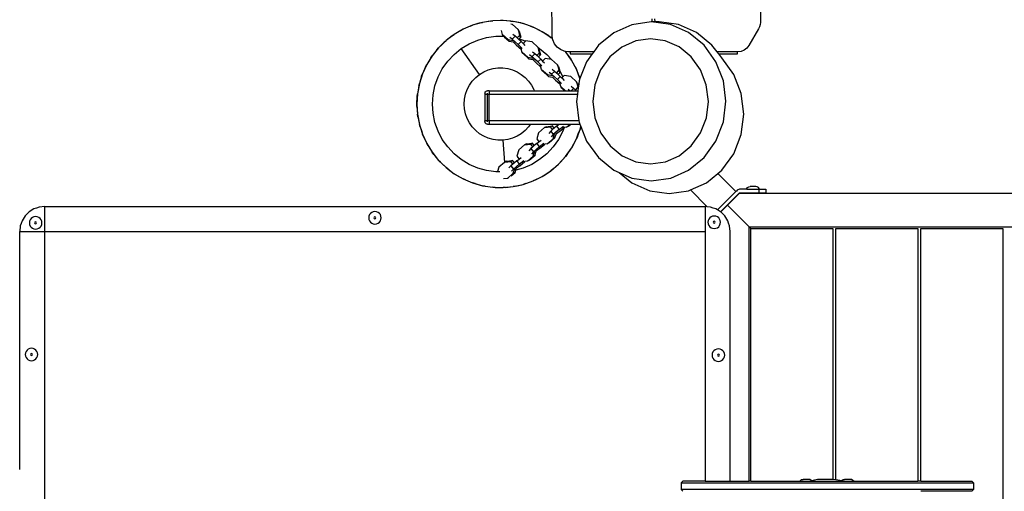
# Model space of a CAD drawing. Units: millimetres. Extents: x -448 to 1183, y -9 to 933.
# Drawn here: x 657 to 774, y 405 to 461 of the extents above; entities that cross this region are included whole.
import ezdxf

# ---------------------------------------------------------------- set-up
doc = ezdxf.new("R2010")
doc.units = ezdxf.units.MM
doc.header["$LTSCALE"] = 45
doc.header["$PDSIZE"] = -1
doc.layers.add('VP-DIM', color=7, linetype='Continuous')
doc.layers.add('VP-EQ', color=7, linetype='Continuous', true_color=0x8a3492)
doc.dimstyles.get("Standard").update_dxf_attribs({"dimtxt": 14, "dimasz": 20, "dimexe": 20, "dimexo": 50, "dimgap": 20, "dimtad": 0, "dimdec": 0, "dimzin": 0, "dimdsep": 46, "dimtxsty": 'Standard', "dimcen": -0.09, "dimadec": 0, "dimazin": 0, "dimtfac": 1, "dimtdec": 4, "dimtofl": 0, "dimtmove": 0, "dimatfit": 3, "dimfxl": 70, "dimfxlon": 1, "dimtolj": 1, "dimtzin": 0, "dimarcsym": 0})

# ---------------------------------------------------------------- blocks, each defined once
blk = doc.blocks.new('*D994')
at = {"layer": 'Defpoints', "color": 0}
for p in [(843.46, 787.82), (843.46, 444.4), (161.09, 402.27)]:
    blk.add_point(p, dxfattribs=at)
at = {"layer": 'VP-DIM', "color": 0, "lineweight": -2}
for p, q in [((161.09, 717.82), (161.09, 807.82)), ((843.46, 717.82), (843.46, 807.82)), ((181.09, 787.82), (464.78, 787.82)), ((823.46, 787.82), (539.78, 787.82))]:
    blk.add_line(p, q, dxfattribs=at)
at = {"layer": 'VP-DIM', "color": 0}
for points in [[(181.09, 791.16), (181.09, 784.49), (161.09, 787.82)], [(823.46, 784.49), (823.46, 791.16), (843.46, 787.82)]]:
    blk.add_solid(points, dxfattribs=at)
at = {"layer": 'VP-DIM', "color": 0, "insert": (502.28, 787.82), "char_height": 14, "attachment_point": 5}
blk.add_mtext('\\A1;690', dxfattribs=at)
blk = doc.blocks.new('*D995')
at = {"layer": 'Defpoints', "color": 0}
for p in [(734.07, 558.25), (530.41, 164.75), (1051.43, 164.75)]:
    blk.add_point(p, dxfattribs=at)
at = {"layer": 'VP-DIM', "color": 0, "lineweight": -2}
for p, q in [((981.43, 558.25), (1071.43, 558.25)), ((1051.43, 538.25), (1051.43, 397.83)), ((1051.43, 184.75), (1051.43, 325.17)), ((981.43, 164.75), (1071.43, 164.75))]:
    blk.add_line(p, q, dxfattribs=at)
at = {"layer": 'VP-DIM', "color": 0}
for points in [[(1054.77, 538.25), (1048.1, 538.25), (1051.43, 558.25)], [(1048.1, 184.75), (1054.77, 184.75), (1051.43, 164.75)]]:
    blk.add_solid(points, dxfattribs=at)
at = {"layer": 'VP-DIM', "color": 0, "insert": (1051.43, 361.5), "char_height": 14, "attachment_point": 5, "rotation": 90}
blk.add_mtext('\\A1;400', dxfattribs=at)
blk = doc.blocks.new('*D996')
at = {"layer": 'Defpoints', "color": 0}
for p in [(650.92, 711.5), (524.52, 11.35), (1163.19, 11.35)]:
    blk.add_point(p, dxfattribs=at)
at = {"layer": 'VP-DIM', "color": 0, "lineweight": -2}
for p, q in [((1093.19, 711.5), (1183.19, 711.5)), ((1163.19, 691.5), (1163.19, 397.76)), ((1163.19, 31.35), (1163.19, 325.09)), ((1093.19, 11.35), (1183.19, 11.35))]:
    blk.add_line(p, q, dxfattribs=at)
at = {"layer": 'VP-DIM', "color": 0}
for points in [[(1166.52, 691.5), (1159.86, 691.5), (1163.19, 711.5)], [(1159.86, 31.35), (1166.52, 31.35), (1163.19, 11.35)]]:
    blk.add_solid(points, dxfattribs=at)
at = {"layer": 'VP-DIM', "color": 0, "insert": (1163.19, 361.43), "char_height": 14, "attachment_point": 5, "rotation": 90}
blk.add_mtext('\\A1;700', dxfattribs=at)
blk = doc.blocks.new('*D997')
at = {"layer": 'Defpoints', "color": 0}
for p in [(7.29, 890.81), (7.29, 388.07), (997.23, 388.07)]:
    blk.add_point(p, dxfattribs=at)
at = {"layer": 'VP-DIM', "color": 0, "lineweight": -2}
for p, q in [((7.29, 820.81), (7.29, 910.81)), ((997.23, 820.81), (997.23, 910.81)), ((27.29, 890.81), (466.21, 890.81)), ((977.23, 890.81), (541.21, 890.81))]:
    blk.add_line(p, q, dxfattribs=at)
at = {"layer": 'VP-DIM', "color": 0}
for points in [[(27.29, 894.14), (27.29, 887.48), (7.29, 890.81)], [(977.23, 887.48), (977.23, 894.14), (997.23, 890.81)]]:
    blk.add_solid(points, dxfattribs=at)
at = {"layer": 'VP-DIM', "color": 0, "insert": (503.71, 890.81), "char_height": 14, "attachment_point": 5}
blk.add_mtext('\\A1;990', dxfattribs=at)
blk = doc.blocks.new('RB2867_')
at = {"color": 0}
for p, q in [((200.9, 89.39), (200.89, 62.03)), ((175.99, 60.43), (175.66, 87.78)), ((187.9, 62.46), (187.92, 62.08)), ((188.3, 62.08), (188.28, 62.46)), ((166.47, 61.69), (165.33, 61.21)), ((166.18, 61.58), (165.33, 61.21)), ((166.18, 61.58), (166.47, 61.69)), ((167.65, 62.03), (166.47, 61.69)), ((167.35, 61.96), (166.47, 61.69)), ((167.35, 61.96), (167.65, 62.03)), ((168.87, 62.21), (167.65, 62.03)), ((168.56, 62.18), (167.65, 62.03)), ((168.56, 62.18), (168.87, 62.21)), ((169.79, 62.26), (168.87, 62.21)), ((170.1, 62.25), (169.79, 62.26)), ((171.02, 62.18), (170.1, 62.25)), ((171.33, 62.14), (170.1, 62.25)), ((171.02, 62.18), (171.33, 62.14)), ((171.22, 61.79), (171.03, 61.82)), ((171.91, 61.17), (171.22, 61.79)), ((172.23, 61.96), (171.33, 62.14)), ((172.53, 61.88), (171.33, 62.14)), ((172.23, 61.96), (172.53, 61.88)), ((173.4, 61.58), (172.53, 61.88)), ((173.69, 61.47), (172.53, 61.88)), ((173.4, 61.58), (173.69, 61.47)), ((174.52, 61.07), (173.69, 61.47)), ((174.79, 60.92), (173.69, 61.47)), ((185.51, 61.75), (183.36, 60.8)), ((187.82, 62.08), (185.51, 61.75)), ((190.14, 61.76), (187.82, 62.08)), ((187.92, 62.08), (187.82, 62.08)), ((188.3, 62.08), (187.92, 62.08)), ((188.78, 62.08), (188.3, 62.08)), ((191.09, 61.76), (188.78, 62.08)), ((192.29, 60.81), (190.14, 61.76)), ((193.24, 60.81), (191.09, 61.76)), ((200.68, 61.28), (199.49, 59.25)), ((200.8, 61.51), (200.68, 61.28)), ((200.87, 61.77), (200.8, 61.51)), ((200.89, 62.03), (200.87, 61.77)), ((164.27, 60.59), (163.29, 59.85)), ((164.01, 60.42), (163.29, 59.85)), ((164.01, 60.42), (164.27, 60.59)), ((165.33, 61.21), (164.27, 60.59)), ((165.06, 61.07), (164.27, 60.59)), ((165.06, 61.07), (165.33, 61.21)), ((167.07, 59.92), (168.14, 60.22)), ((168.14, 60.22), (169.24, 60.37)), ((169.24, 60.37), (170.21, 60.37)), ((170.02, 60.6), (169.9, 61.05)), ((170.1, 60.48), (170.02, 60.6)), ((170.02, 60.6), (170.71, 59.98)), ((170.24, 60.32), (170.85, 59.77)), ((171.21, 60.02), (170.93, 60.23)), ((171.57, 60.37), (171.21, 60.02)), ((171.57, 60.37), (171.28, 60.58)), ((171.8, 60.17), (171.57, 60.37)), ((171.8, 60.17), (172.09, 60.46)), ((171.98, 60), (171.8, 60.17)), ((171.91, 61.17), (172.09, 60.46)), ((172.05, 60.97), (171.91, 61.17)), ((172.03, 60.05), (172.23, 60.25)), ((172.05, 60.97), (172.23, 60.25)), ((172.23, 60.25), (172.09, 60.46)), ((174.52, 61.07), (174.79, 60.92)), ((175.57, 60.42), (174.79, 60.92)), ((175.82, 60.24), (174.79, 60.92)), ((175.57, 60.42), (175.82, 60.24)), ((176.04, 60.05), (175.82, 60.24)), ((176.04, 60.05), (175.82, 60.24)), ((176.04, 60.05), (175.99, 60.43)), ((183.36, 60.8), (181.51, 59.29)), ((194.15, 59.3), (192.29, 60.81)), ((195.09, 59.3), (193.24, 60.81)), ((162.4, 58.99), (161.63, 58.04)), ((162.2, 58.76), (162.4, 58.99)), ((163.05, 59.65), (162.4, 58.99)), ((162.73, 59.32), (162.4, 58.99)), ((163.05, 59.65), (162.73, 59.32)), ((163.06, 59.64), (162.73, 59.32)), ((163.05, 59.65), (163.29, 59.85)), ((163.17, 59.74), (163.05, 59.65)), ((163.05, 59.65), (163.06, 59.64)), ((163.17, 59.74), (163.06, 59.64)), ((163.29, 59.85), (163.17, 59.74)), ((164.24, 58.2), (165.1, 58.9)), ((165.1, 58.9), (166.05, 59.48)), ((167.29, 55.8), (165.1, 58.9)), ((166.05, 59.48), (167.07, 59.92)), ((170.85, 59.77), (170.71, 59.98)), ((170.71, 59.98), (171.32, 59.87)), ((170.85, 59.77), (171.33, 59.69)), ((171.91, 59.4), (171.21, 60.02)), ((171.69, 59.33), (171.33, 59.69)), ((171.33, 59.69), (171.46, 59.67)), ((171.69, 59.33), (172.3, 58.78)), ((172.26, 59.75), (171.91, 59.4)), ((171.91, 59.4), (172.38, 58.92)), ((171.98, 60), (172.03, 60.05)), ((172.26, 59.75), (171.98, 60)), ((172.03, 60.05), (172.51, 59.92)), ((172.3, 58.78), (172.23, 59.06)), ((172.26, 59.75), (172.5, 59.51)), ((172.78, 59.8), (172.5, 59.51)), ((172.5, 59.51), (172.73, 59.28)), ((172.51, 59.92), (172.78, 59.8)), ((172.8, 59.82), (172.78, 59.8)), ((173.57, 59.69), (172.8, 59.82)), ((174.26, 59.07), (173.57, 59.69)), ((174.26, 59.07), (174.44, 58.36)), ((174.3, 59.01), (174.26, 59.07)), ((174.3, 59.01), (174.48, 58.9)), ((174.4, 58.87), (174.3, 59.01)), ((174.48, 58.9), (175.34, 58.2)), ((176.06, 59.93), (176.04, 60.05)), ((176.04, 60.05), (176.04, 60.05)), ((176.26, 59.47), (176.06, 59.93)), ((176.57, 59.07), (176.26, 59.47)), ((176.97, 58.77), (176.57, 59.07)), ((181.51, 59.29), (180.95, 58.51)), ((184.33, 59.08), (182.89, 57.91)), ((185.98, 59.81), (184.33, 59.08)), ((187.74, 60.06), (185.98, 59.81)), ((189.5, 59.81), (187.74, 60.06)), ((191.16, 59.09), (189.5, 59.81)), ((192.59, 57.92), (191.16, 59.09)), ((195.57, 57.33), (194.15, 59.3)), ((195.71, 58.51), (195.09, 59.3)), ((199.25, 58.94), (198.94, 58.71)), ((199.49, 59.25), (199.25, 58.94)), ((161.63, 58.04), (160.98, 56.99)), ((161.46, 57.78), (160.98, 56.99)), ((161.46, 57.78), (161.63, 58.04)), ((162.2, 58.76), (161.63, 58.04)), ((163.48, 57.39), (164.24, 58.2)), ((172.37, 58.5), (172.3, 58.78)), ((172.51, 58.29), (172.37, 58.5)), ((172.37, 58.5), (173.06, 57.88)), ((172.51, 58.29), (173.2, 57.67)), ((173.2, 57.67), (173.06, 57.88)), ((173.06, 57.88), (173.67, 57.77)), ((173.56, 57.92), (173.27, 58.13)), ((173.91, 58.27), (173.56, 57.92)), ((174.25, 57.3), (173.56, 57.92)), ((173.91, 58.27), (173.63, 58.48)), ((174.15, 58.07), (173.91, 58.27)), ((174.15, 58.07), (174.44, 58.36)), ((174.33, 57.9), (174.15, 58.07)), ((174.33, 57.9), (174.58, 58.15)), ((174.61, 57.65), (174.33, 57.9)), ((174.4, 58.87), (174.58, 58.15)), ((174.58, 58.15), (174.44, 58.36)), ((175.15, 57.72), (174.84, 57.41)), ((175.91, 57.59), (175.15, 57.72)), ((175.34, 58.2), (175.91, 57.59)), ((177.43, 58.58), (176.97, 58.77)), ((177.55, 58.56), (177.43, 58.58)), ((177.55, 58.56), (177.58, 58.53)), ((177.58, 58.53), (177.55, 58.56)), ((177.93, 58.51), (177.55, 58.56)), ((177.55, 58.56), (177.55, 58.56)), ((178.13, 57.78), (177.58, 58.53)), ((178.29, 57.52), (177.58, 58.53)), ((178.14, 58.51), (177.93, 58.51)), ((178.13, 57.78), (178.29, 57.52)), ((178.14, 58.51), (178.14, 58.26)), ((180.95, 58.51), (178.14, 58.51)), ((178.14, 58.26), (180.76, 58.26)), ((180.76, 58.26), (180.09, 57.32)), ((180.95, 58.51), (180.76, 58.26)), ((182.89, 57.91), (181.78, 56.36)), ((193.71, 56.37), (192.59, 57.92)), ((198.14, 58.51), (195.71, 58.51)), ((195.91, 58.26), (195.71, 58.51)), ((195.91, 58.26), (198.14, 58.26)), ((196.29, 57.78), (195.91, 58.26)), ((197.71, 55.81), (196.29, 57.78)), ((198.14, 58.26), (198.14, 58.51)), ((198.2, 58.51), (198.14, 58.51)), ((198.58, 58.56), (198.2, 58.51)), ((198.94, 58.71), (198.58, 58.56)), ((160.98, 56.99), (160.47, 55.87)), ((160.84, 56.71), (160.47, 55.87)), ((160.84, 56.71), (160.98, 56.99)), ((162.84, 56.48), (163.48, 57.39)), ((168.91, 56.5), (169.5, 56.59)), ((169.5, 56.59), (169.79, 56.6)), ((169.79, 56.6), (170.09, 56.59)), ((170.09, 56.59), (170.67, 56.5)), ((173.2, 57.67), (173.67, 57.59)), ((174.04, 57.23), (173.67, 57.59)), ((173.67, 57.59), (173.81, 57.57)), ((174.04, 57.23), (174.64, 56.68)), ((174.61, 57.65), (174.25, 57.3)), ((174.25, 57.3), (174.73, 56.82)), ((174.64, 56.68), (174.57, 56.96)), ((174.61, 57.65), (174.84, 57.41)), ((174.72, 56.4), (174.64, 56.68)), ((174.84, 57.41), (175.08, 57.18)), ((176.61, 56.97), (175.91, 57.59)), ((175.91, 57.59), (175.91, 57.59)), ((176.61, 56.97), (176.79, 56.26)), ((176.75, 56.77), (176.61, 56.97)), ((176.75, 56.77), (176.89, 56.19)), ((178.74, 56.71), (178.29, 57.52)), ((178.88, 56.44), (178.29, 57.52)), ((178.74, 56.71), (178.88, 56.44)), ((180.09, 57.32), (179.31, 55.32)), ((196.46, 55.04), (195.57, 57.33)), ((160.47, 55.87), (160.09, 54.7)), ((160.36, 55.58), (160.09, 54.7)), ((160.36, 55.58), (160.47, 55.87)), ((161.96, 54.45), (162.33, 55.5)), ((162.33, 55.5), (162.84, 56.48)), ((166.43, 54.99), (166.83, 55.43)), ((166.83, 55.43), (167.29, 55.8)), ((167.29, 55.8), (167.8, 56.11)), ((167.8, 56.11), (168.34, 56.34)), ((168.34, 56.34), (168.91, 56.5)), ((170.67, 56.5), (171.24, 56.34)), ((171.24, 56.34), (171.79, 56.11)), ((171.79, 56.11), (172.29, 55.8)), ((172.29, 55.8), (172.75, 55.43)), ((172.75, 55.43), (173.16, 54.99)), ((174.86, 56.19), (174.72, 56.4)), ((174.72, 56.4), (175.41, 55.78)), ((174.86, 56.19), (175.55, 55.57)), ((175.55, 55.57), (175.41, 55.78)), ((175.41, 55.78), (176.02, 55.67)), ((175.55, 55.57), (176.02, 55.49)), ((175.91, 55.82), (175.62, 56.03)), ((176.26, 56.17), (175.91, 55.82)), ((176.6, 55.2), (175.91, 55.82)), ((176.26, 56.17), (175.98, 56.38)), ((176.38, 55.13), (176.02, 55.49)), ((176.02, 55.49), (176.16, 55.47)), ((176.49, 55.97), (176.26, 56.17)), ((176.49, 55.97), (176.79, 56.26)), ((176.68, 55.8), (176.49, 55.97)), ((176.95, 55.56), (176.6, 55.2)), ((176.68, 55.8), (176.92, 56.05)), ((176.95, 55.56), (176.68, 55.8)), ((176.92, 56.05), (176.79, 56.26)), ((176.89, 56.19), (177.25, 55.5)), ((176.89, 56.19), (176.92, 56.05)), ((176.95, 55.56), (177.13, 55.38)), ((177.25, 55.5), (177.13, 55.38)), ((177.13, 55.38), (177.43, 55.08)), ((177.43, 55.68), (177.25, 55.5)), ((178.2, 55.55), (177.43, 55.68)), ((178.89, 54.93), (178.2, 55.55)), ((179.22, 55.58), (178.88, 56.44)), ((179.31, 55.32), (178.88, 56.44)), ((179.22, 55.58), (179.31, 55.32)), ((181.78, 56.36), (181.07, 54.54)), ((194.42, 54.55), (193.71, 56.37)), ((198.6, 53.52), (197.71, 55.81)), ((160.09, 54.7), (159.87, 53.49)), ((160.02, 54.4), (159.87, 53.49)), ((160.02, 54.4), (160.09, 54.7)), ((161.74, 53.36), (161.96, 54.45)), ((165.81, 53.99), (166.09, 54.51)), ((166.09, 54.51), (166.43, 54.99)), ((173.16, 54.99), (173.5, 54.51)), ((173.5, 54.51), (173.77, 53.99)), ((176.38, 55.13), (176.93, 54.64)), ((176.6, 55.2), (177.08, 54.73)), ((176.93, 54.64), (176.86, 54.92)), ((177, 54.36), (176.93, 54.64)), ((177.14, 54.15), (177, 54.36)), ((177, 54.36), (177.56, 53.86)), ((178.55, 54.13), (178.26, 54.34)), ((178.78, 53.93), (179.07, 54.22)), ((178.89, 54.93), (179.07, 54.22)), ((179.03, 54.73), (178.89, 54.93)), ((179.03, 54.73), (179.12, 54.37)), ((179.09, 54.18), (179.07, 54.22)), ((179.12, 54.37), (179.09, 54.18)), ((179.2, 55.03), (179.12, 54.37)), ((179.31, 55.32), (179.2, 55.03)), ((181.07, 54.54), (180.83, 52.57)), ((194.67, 52.58), (194.42, 54.55)), ((196.77, 52.59), (196.46, 55.04)), ((159.87, 53.49), (159.79, 52.26)), ((159.79, 52.26), (159.83, 53.18)), ((159.83, 53.18), (159.87, 53.49)), ((161.66, 52.26), (161.74, 53.36)), ((165.49, 52.85), (165.61, 53.43)), ((165.61, 53.43), (165.81, 53.99)), ((167.94, 53.56), (167.95, 53.63)), ((167.94, 53.56), (167.94, 53.46)), ((167.94, 53.46), (167.94, 50.26)), ((167.94, 53.46), (168.24, 53.46)), ((167.95, 53.63), (167.98, 53.71)), ((167.98, 53.71), (168.03, 53.77)), ((168.03, 53.77), (168.09, 53.82)), ((168.09, 53.82), (168.16, 53.85)), ((168.16, 53.85), (168.24, 53.86)), ((168.44, 53.86), (168.24, 53.86)), ((168.24, 53.86), (168.24, 53.84)), ((168.24, 53.46), (168.24, 53.56)), ((168.24, 53.46), (168.44, 53.46)), ((168.24, 50.26), (168.24, 53.46)), ((168.44, 53.86), (173.82, 53.86)), ((168.44, 53.86), (168.44, 53.46)), ((168.44, 50.26), (168.44, 53.46)), ((168.44, 53.46), (179, 53.46)), ((173.77, 53.99), (173.82, 53.86)), ((173.82, 53.86), (177.47, 53.86)), ((173.82, 53.84), (173.84, 53.8)), ((177.14, 54.15), (177.47, 53.86)), ((177.47, 53.86), (177.56, 53.86)), ((177.48, 53.84), (177.53, 53.8)), ((177.56, 53.86), (178.05, 53.86)), ((177.57, 53.84), (177.62, 53.8)), ((178.09, 53.86), (177.91, 53.99)), ((178.05, 53.86), (178.09, 53.86)), ((178.09, 53.86), (178.27, 53.86)), ((178.16, 53.8), (178.11, 53.84)), ((178.26, 53.84), (178.22, 53.8)), ((178.55, 54.13), (178.27, 53.86)), ((178.27, 53.86), (178.85, 53.86)), ((178.78, 53.93), (178.55, 54.13)), ((178.85, 53.86), (178.78, 53.93)), ((178.85, 53.86), (179.05, 53.86)), ((178.91, 53.8), (178.87, 53.84)), ((179, 53.46), (178.9, 52.57)), ((179.05, 53.86), (179, 53.46)), ((179, 53.8), (179.04, 53.84)), ((179.09, 54.18), (179.05, 53.86)), ((198.9, 51.06), (198.6, 53.52)), ((159.8, 51.95), (159.79, 52.26)), ((159.79, 52.26), (159.87, 51.03)), ((159.8, 51.95), (159.87, 51.03)), ((161.74, 51.15), (161.66, 52.26)), ((165.45, 52.26), (165.49, 52.85)), ((165.49, 51.67), (165.45, 52.26)), ((178.9, 52.57), (179.18, 50.26)), ((180.83, 52.57), (181.07, 50.6)), ((194.43, 50.62), (194.67, 52.58)), ((196.47, 50.13), (196.77, 52.59)), ((159.91, 50.72), (159.87, 51.03)), ((159.87, 51.03), (160.09, 49.82)), ((159.91, 50.72), (160.09, 49.82)), ((161.96, 50.06), (161.74, 51.15)), ((165.61, 51.09), (165.49, 51.67)), ((165.81, 50.53), (165.61, 51.09)), ((198.6, 48.6), (198.9, 51.06)), ((160.17, 49.52), (160.09, 49.82)), ((160.09, 49.82), (160.14, 49.67)), ((160.14, 49.67), (160.17, 49.52)), ((160.14, 49.67), (160.33, 49.09)), ((160.17, 49.52), (160.33, 49.09)), ((160.17, 49.52), (160.47, 48.64)), ((162.33, 49.02), (161.96, 50.06)), ((166.09, 50), (165.81, 50.53)), ((166.43, 49.52), (166.09, 50)), ((166.83, 49.09), (166.43, 49.52)), ((167.94, 50.16), (167.94, 50.26)), ((168.24, 50.26), (167.94, 50.26)), ((167.95, 50.08), (167.94, 50.16)), ((167.98, 50.01), (167.95, 50.08)), ((168.03, 49.95), (167.98, 50.01)), ((168.09, 49.9), (168.03, 49.95)), ((168.16, 49.87), (168.09, 49.9)), ((168.24, 49.86), (168.16, 49.87)), ((168.44, 50.26), (168.24, 50.26)), ((168.24, 50.15), (168.24, 50.26)), ((168.24, 49.87), (168.24, 49.86)), ((168.24, 49.86), (168.44, 49.86)), ((179.18, 50.26), (168.44, 50.26)), ((168.44, 50.26), (168.44, 49.86)), ((168.44, 49.86), (173.4, 49.86)), ((173.16, 49.52), (172.75, 49.09)), ((173.4, 49.86), (173.16, 49.52)), ((173.4, 49.87), (173.4, 49.86)), ((173.4, 49.86), (176.63, 49.86)), ((175.28, 49.55), (175.06, 49.44)), ((175.06, 49.44), (175.79, 49.52)), ((175.28, 49.55), (176.01, 49.64)), ((176.01, 49.64), (175.79, 49.52)), ((176.04, 49.2), (175.79, 49.52)), ((176.22, 49.36), (176.01, 49.64)), ((176.51, 49.6), (176.22, 49.36)), ((176.51, 49.6), (176.71, 49.76)), ((176.51, 49.6), (176.81, 49.21)), ((176.62, 49.87), (176.63, 49.86)), ((176.63, 49.86), (176.71, 49.76)), ((176.63, 49.86), (176.84, 49.86)), ((176.71, 49.76), (176.84, 49.86)), ((176.81, 49.21), (177.35, 49.62)), ((176.84, 49.86), (176.85, 49.87)), ((176.84, 49.86), (177.16, 49.86)), ((177.16, 49.86), (178.12, 49.86)), ((177.7, 49.5), (177.41, 49.46)), ((177.7, 49.5), (178.12, 49.86)), ((177.92, 49.61), (177.7, 49.5)), ((177.92, 49.61), (178.21, 49.86)), ((178.12, 49.86), (178.13, 49.87)), ((178.12, 49.86), (178.21, 49.86)), ((178.21, 49.86), (178.22, 49.87)), ((178.21, 49.86), (179.3, 49.86)), ((179.18, 50.26), (179.2, 50.11)), ((179.2, 50.11), (179.3, 49.86)), ((179.3, 49.86), (179.41, 49.58)), ((179.32, 49.23), (179.41, 49.58)), ((179.41, 49.52), (179.32, 49.23)), ((179.41, 49.58), (179.42, 49.56)), ((179.41, 49.52), (179.42, 49.56)), ((179.42, 49.56), (180.1, 47.82)), ((181.07, 50.6), (181.79, 48.78)), ((193.72, 48.8), (194.43, 50.62)), ((195.58, 47.83), (196.47, 50.13)), ((160.33, 49.09), (160.47, 48.64)), ((160.58, 48.36), (160.47, 48.64)), ((160.47, 48.64), (160.98, 47.53)), ((160.58, 48.36), (160.98, 47.53)), ((162.84, 48.03), (162.33, 49.02)), ((167.29, 48.71), (166.83, 49.09)), ((167.8, 48.41), (167.29, 48.71)), ((168.34, 48.17), (167.8, 48.41)), ((171.79, 48.41), (171.24, 48.17)), ((172.29, 48.71), (171.79, 48.41)), ((172.75, 49.09), (172.29, 48.71)), ((174.36, 48.83), (174.13, 48.09)), ((175.06, 49.44), (174.36, 48.83)), ((175.81, 49), (175.57, 48.74)), ((176.04, 49.2), (175.81, 49)), ((175.81, 49), (176.11, 48.6)), ((176.11, 48.6), (175.87, 48.34)), ((176.22, 49.36), (176.04, 49.2)), ((176.09, 48.1), (176.27, 48.69)), ((176.81, 49.21), (176.11, 48.6)), ((176.31, 48.21), (176.45, 48.67)), ((176.86, 48.98), (176.45, 48.67)), ((176.45, 48.67), (176.49, 48.8)), ((177.25, 49.02), (176.74, 48.03)), ((176.86, 48.98), (177.41, 49.46)), ((177.41, 49.46), (177.12, 49.43)), ((177.41, 49.46), (177.25, 49.02)), ((177.41, 49.46), (177.41, 49.46)), ((179, 48.36), (178.88, 48.08)), ((178.93, 48.22), (179.15, 48.8)), ((178.93, 48.22), (179, 48.36)), ((179, 48.36), (179.32, 49.23)), ((179, 48.36), (179.15, 48.8)), ((179.15, 48.8), (179.32, 49.23)), ((181.79, 48.78), (182.9, 47.24)), ((192.61, 47.25), (193.72, 48.8)), ((197.71, 46.31), (198.6, 48.6)), ((161.13, 47.26), (160.98, 47.53)), ((160.98, 47.53), (161.63, 46.48)), ((161.13, 47.26), (161.63, 46.48)), ((163.48, 47.13), (162.84, 48.03)), ((164.24, 46.32), (163.48, 47.13)), ((168.91, 48.01), (168.34, 48.17)), ((169.5, 47.93), (168.91, 48.01)), ((170.09, 47.93), (169.5, 47.93)), ((170.67, 48.01), (170.09, 47.93)), ((170.09, 47.93), (170.27, 45.28)), ((171.24, 48.17), (170.67, 48.01)), ((172.68, 47.37), (171.98, 46.76)), ((172.9, 47.48), (172.68, 47.37)), ((172.68, 47.37), (173.41, 47.46)), ((172.9, 47.48), (173.63, 47.57)), ((173.63, 47.57), (173.41, 47.46)), ((173.66, 47.13), (173.41, 47.46)), ((173.66, 47.13), (173.43, 46.93)), ((173.84, 47.29), (173.63, 47.57)), ((173.84, 47.29), (173.66, 47.13)), ((174.43, 47.14), (173.73, 46.54)), ((174.13, 47.54), (173.84, 47.29)), ((174.13, 48.09), (174.4, 47.74)), ((174.13, 47.54), (174.4, 47.74)), ((174.13, 47.54), (174.43, 47.14)), ((174.4, 47.74), (174.66, 47.95)), ((174.43, 47.14), (174.97, 47.56)), ((174.48, 46.92), (175.1, 47.45)), ((175.1, 47.45), (174.81, 47.42)), ((175.39, 47.49), (175.1, 47.45)), ((176.1, 47.13), (175.34, 46.32)), ((175.39, 47.49), (176.09, 48.1)), ((175.61, 47.6), (175.39, 47.49)), ((175.61, 47.6), (176.31, 48.21)), ((176.31, 48.21), (176.09, 48.1)), ((176.74, 48.03), (176.1, 47.13)), ((178.29, 46.99), (178.88, 48.08)), ((178.45, 47.26), (178.29, 46.99)), ((178.45, 47.26), (178.88, 48.08)), ((178.88, 48.08), (178.93, 48.22)), ((180.1, 47.82), (181.52, 45.85)), ((182.9, 47.24), (184.34, 46.07)), ((191.17, 46.07), (192.61, 47.25)), ((194.16, 45.87), (195.58, 47.83)), ((161.81, 46.23), (161.63, 46.48)), ((161.63, 46.48), (162.4, 45.52)), ((161.81, 46.23), (162.4, 45.52)), ((165.1, 45.61), (164.24, 46.32)), ((171.98, 46.76), (171.75, 46.02)), ((171.75, 46.02), (172.02, 45.68)), ((173.01, 45.42), (173.71, 46.03)), ((173.43, 46.93), (173.19, 46.67)), ((173.23, 45.54), (173.93, 46.15)), ((173.43, 46.93), (173.73, 46.54)), ((173.73, 46.54), (173.49, 46.28)), ((173.71, 46.03), (173.89, 46.62)), ((173.93, 46.15), (173.71, 46.03)), ((173.93, 46.15), (174.07, 46.61)), ((174.48, 46.92), (174.07, 46.61)), ((174.07, 46.61), (174.11, 46.73)), ((175.34, 46.32), (174.48, 45.61)), ((176.75, 45.08), (177.58, 45.99)), ((176.97, 45.3), (177.58, 45.99)), ((177.58, 45.99), (178.29, 46.99)), ((177.77, 46.23), (177.58, 45.99)), ((177.77, 46.23), (178.29, 46.99)), ((184.34, 46.07), (186, 45.34)), ((189.52, 45.34), (191.17, 46.07)), ((196.29, 44.34), (197.71, 46.31)), ((162.61, 45.3), (162.4, 45.52)), ((162.4, 45.52), (163.29, 44.66)), ((162.61, 45.3), (163.29, 44.66)), ((166.05, 45.04), (165.1, 45.61)), ((167.07, 44.6), (166.05, 45.04)), ((170.27, 45.28), (169.6, 44.7)), ((170.3, 45.31), (170.27, 45.28)), ((170.52, 45.42), (170.3, 45.31)), ((170.3, 45.31), (171.03, 45.39)), ((170.52, 45.42), (171.25, 45.51)), ((171.05, 44.86), (170.81, 44.61)), ((171.25, 45.51), (171.03, 45.39)), ((171.28, 45.07), (171.03, 45.39)), ((171.28, 45.07), (171.05, 44.86)), ((171.05, 44.86), (171.35, 44.47)), ((171.47, 45.23), (171.25, 45.51)), ((171.47, 45.23), (171.28, 45.07)), ((172.05, 45.08), (171.35, 44.47)), ((171.75, 45.47), (171.47, 45.23)), ((172.1, 44.85), (171.69, 44.54)), ((171.75, 45.47), (172.02, 45.68)), ((171.75, 45.47), (172.05, 45.08)), ((172.02, 45.68), (172.28, 45.88)), ((172.05, 45.08), (172.59, 45.49)), ((172.1, 44.85), (172.72, 45.39)), ((172.72, 45.39), (172.43, 45.35)), ((173.53, 45.04), (172.51, 44.6)), ((173.01, 45.42), (172.72, 45.39)), ((173.23, 45.54), (173.01, 45.42)), ((174.48, 45.61), (173.53, 45.04)), ((175.82, 44.28), (176.75, 45.08)), ((176.06, 44.47), (176.75, 45.08)), ((176.97, 45.3), (176.75, 45.08)), ((181.52, 45.85), (183.37, 44.34)), ((186, 45.34), (187.76, 45.1)), ((187.76, 45.1), (189.52, 45.34)), ((192.31, 44.35), (194.16, 45.87)), ((163.52, 44.47), (163.29, 44.66)), ((163.29, 44.66), (164.27, 43.92)), ((163.52, 44.47), (164.27, 43.92)), ((164.53, 43.76), (164.27, 43.92)), ((164.27, 43.92), (165.33, 43.31)), ((164.53, 43.76), (165.33, 43.31)), ((168.14, 44.3), (167.07, 44.6)), ((169.24, 44.15), (168.14, 44.3)), ((169.72, 44.15), (169.24, 44.15)), ((169.6, 44.7), (169.45, 44.19)), ((170.63, 43.36), (171.33, 43.97)), ((171.09, 43.68), (171.55, 44.08)), ((171.35, 44.47), (171.11, 44.21)), ((171.33, 43.97), (171.51, 44.56)), ((171.55, 44.08), (171.33, 43.97)), ((171.55, 44.08), (171.64, 44.35)), ((172.51, 44.6), (171.64, 44.35)), ((171.64, 44.35), (171.69, 44.54)), ((171.69, 44.54), (171.73, 44.67)), ((173.69, 43.05), (174.79, 43.6)), ((173.97, 43.17), (174.79, 43.6)), ((174.79, 43.6), (175.82, 44.28)), ((175.06, 43.76), (174.79, 43.6)), ((175.06, 43.76), (175.82, 44.28)), ((176.06, 44.47), (175.82, 44.28)), ((183.37, 44.34), (183.98, 44.08)), ((183.98, 44.08), (185.51, 42.83)), ((183.98, 44.08), (185.53, 43.4)), ((190.16, 43.4), (192.31, 44.35)), ((194.44, 42.83), (195.8, 43.94)), ((195.8, 43.94), (196.29, 44.34)), ((195.8, 43.94), (197.95, 41.79)), ((165.61, 43.17), (165.33, 43.31)), ((165.33, 43.31), (166.47, 42.83)), ((165.61, 43.17), (166.47, 42.83)), ((166.76, 42.73), (166.47, 42.83)), ((166.47, 42.83), (167.65, 42.49)), ((166.76, 42.73), (167.65, 42.49)), ((167.95, 42.43), (167.65, 42.49)), ((167.65, 42.49), (168.87, 42.3)), ((167.95, 42.43), (168.87, 42.3)), ((170.63, 43.36), (170.16, 43.3)), ((170.76, 43.43), (170.63, 43.36)), ((171.33, 42.38), (172.53, 42.64)), ((171.63, 42.43), (171.33, 42.38)), ((171.63, 42.43), (172.53, 42.64)), ((172.53, 42.64), (173.69, 43.05)), ((172.82, 42.73), (172.53, 42.64)), ((172.82, 42.73), (173.69, 43.05)), ((173.97, 43.17), (173.69, 43.05)), ((185.51, 42.83), (187.66, 41.88)), ((185.53, 43.4), (187.84, 43.08)), ((187.84, 43.08), (190.16, 43.4)), ((192.52, 41.99), (194.44, 42.83)), ((169.18, 42.28), (168.87, 42.3)), ((168.87, 42.3), (169.02, 42.3)), ((169.02, 42.3), (169.18, 42.28)), ((169.02, 42.3), (169.64, 42.28)), ((169.18, 42.28), (169.64, 42.28)), ((169.18, 42.28), (170.1, 42.26)), ((169.64, 42.28), (170.1, 42.26)), ((170.1, 42.26), (171.33, 42.38)), ((170.41, 42.28), (170.1, 42.26)), ((170.41, 42.28), (171.33, 42.38)), ((187.66, 41.88), (189.97, 41.56)), ((189.97, 41.56), (192.28, 41.88)), ((192.28, 41.88), (192.52, 41.99)), ((192.52, 41.99), (194.53, 39.97)), ((197.95, 41.79), (195.76, 39.59)), ((196.1, 39.37), (198.3, 41.57)), ((198.37, 41.57), (196.96, 40.16)), ((198.02, 41.85), (197.95, 41.79)), ((198.13, 41.94), (198.02, 41.85)), ((198.38, 42.06), (198.13, 41.94)), ((198.3, 41.57), (198.4, 41.64)), ((279.3, 41.57), (198.37, 41.57)), ((199.25, 42.06), (198.38, 42.06)), ((198.4, 41.64), (198.51, 41.65)), ((198.51, 41.65), (200.69, 41.65)), ((199.25, 42.16), (199.35, 42.26)), ((199.25, 42.06), (199.25, 42.16)), ((199.25, 42.06), (200.69, 42.06)), ((199.35, 42.26), (199.5, 42.36)), ((199.5, 42.36), (199.52, 42.36)), ((199.52, 42.36), (199.67, 42.39)), ((200.34, 42.39), (199.67, 42.39)), ((200.49, 42.36), (200.34, 42.39)), ((200.49, 42.36), (200.5, 42.36)), ((200.66, 42.26), (200.5, 42.36)), ((200.75, 42.16), (200.66, 42.26)), ((200.69, 42.06), (200.69, 41.65)), ((200.69, 42.06), (200.75, 42.06)), ((200.69, 41.65), (201.53, 41.65)), ((200.75, 42.06), (200.75, 42.16)), ((200.75, 42.06), (201.53, 42.06)), ((201.53, 42.06), (201.53, 41.65)), ((196.96, 40.16), (196.15, 39.35)), ((199.54, 37.57), (196.96, 40.16)), ((113.17, 39.11), (112.93, 38.87)), ((113.41, 39.35), (113.17, 39.11)), ((113.98, 39.7), (113.41, 39.35)), ((114.29, 39.81), (113.98, 39.7)), ((114.61, 39.93), (114.29, 39.81)), ((115.27, 40), (114.61, 39.93)), ((115.28, 40), (115.27, 40)), ((115.28, 37), (115.28, 40)), ((115.28, 40), (194.28, 40)), ((154.13, 39.02), (154.05, 38.84)), ((154.25, 39.17), (154.13, 39.02)), ((154.4, 39.29), (154.25, 39.17)), ((154.58, 39.37), (154.4, 39.29)), ((154.78, 39.39), (154.58, 39.37)), ((154.97, 39.37), (154.78, 39.39)), ((155.15, 39.29), (154.97, 39.37)), ((155.31, 39.17), (155.15, 39.29)), ((155.43, 39.02), (155.31, 39.17)), ((155.5, 38.84), (155.43, 39.02)), ((194.28, 40), (194.28, 37)), ((194.53, 39.97), (194.28, 40)), ((194.94, 39.93), (194.53, 39.97)), ((195.26, 39.81), (194.94, 39.93)), ((195.58, 39.7), (195.26, 39.81)), ((195.76, 39.59), (195.58, 39.7)), ((196.1, 39.37), (195.76, 39.59)), ((196.15, 39.35), (196.1, 39.37)), ((196.39, 39.11), (196.15, 39.35)), ((196.62, 38.87), (196.39, 39.11)), ((196.98, 38.3), (196.62, 38.87)), ((112.46, 37.98), (112.35, 37.67)), ((112.57, 38.3), (112.46, 37.98)), ((112.93, 38.87), (112.57, 38.3)), ((113.46, 38.23), (113.44, 38.04)), ((113.44, 38.04), (113.46, 37.84)), ((113.54, 38.41), (113.46, 38.23)), ((113.46, 37.84), (113.54, 37.66)), ((113.66, 38.57), (113.54, 38.41)), ((113.81, 38.69), (113.66, 38.57)), ((113.99, 38.76), (113.81, 38.69)), ((114.19, 38.79), (113.99, 38.76)), ((114.1, 38.12), (114.07, 38.04)), ((114.07, 38.04), (114.1, 37.95)), ((114.19, 38.16), (114.1, 38.12)), ((114.1, 37.95), (114.19, 37.92)), ((114.38, 38.76), (114.19, 38.79)), ((114.27, 38.12), (114.19, 38.16)), ((114.19, 37.92), (114.27, 37.95)), ((114.31, 38.04), (114.27, 38.12)), ((114.27, 37.95), (114.31, 38.04)), ((114.56, 38.69), (114.38, 38.76)), ((114.72, 38.57), (114.56, 38.69)), ((114.84, 38.41), (114.72, 38.57)), ((114.91, 38.23), (114.84, 38.41)), ((114.84, 37.66), (114.91, 37.84)), ((114.94, 38.04), (114.91, 38.23)), ((114.91, 37.84), (114.94, 38.04)), ((154.05, 38.84), (154.03, 38.64)), ((154.03, 38.64), (154.05, 38.45)), ((154.05, 38.45), (154.13, 38.27)), ((154.13, 38.27), (154.25, 38.11)), ((154.25, 38.11), (154.4, 37.99)), ((154.4, 37.99), (154.58, 37.92)), ((154.58, 37.92), (154.78, 37.89)), ((154.69, 38.73), (154.66, 38.64)), ((154.66, 38.64), (154.69, 38.56)), ((154.78, 38.76), (154.69, 38.73)), ((154.69, 38.56), (154.78, 38.52)), ((154.86, 38.73), (154.78, 38.76)), ((154.78, 38.52), (154.86, 38.56)), ((154.78, 37.89), (154.97, 37.92)), ((154.9, 38.64), (154.86, 38.73)), ((154.86, 38.56), (154.9, 38.64)), ((154.97, 37.92), (155.15, 37.99)), ((155.15, 37.99), (155.31, 38.11)), ((155.31, 38.11), (155.43, 38.27)), ((155.43, 38.27), (155.5, 38.45)), ((155.53, 38.64), (155.5, 38.84)), ((155.5, 38.45), (155.53, 38.64)), ((194.64, 38.31), (194.62, 38.11)), ((194.62, 38.11), (194.64, 37.92)), ((194.72, 38.49), (194.64, 38.31)), ((194.64, 37.92), (194.72, 37.74)), ((194.83, 38.64), (194.72, 38.49)), ((194.72, 37.74), (194.83, 37.58)), ((194.99, 38.76), (194.83, 38.64)), ((195.17, 38.84), (194.99, 38.76)), ((195.37, 38.86), (195.17, 38.84)), ((195.28, 38.2), (195.25, 38.11)), ((195.25, 38.11), (195.28, 38.03)), ((195.37, 38.23), (195.28, 38.2)), ((195.28, 38.03), (195.37, 37.99)), ((195.56, 38.84), (195.37, 38.86)), ((195.45, 38.2), (195.37, 38.23)), ((195.37, 37.99), (195.45, 38.03)), ((195.48, 38.11), (195.45, 38.2)), ((195.45, 38.03), (195.48, 38.11)), ((195.74, 38.76), (195.56, 38.84)), ((195.9, 38.64), (195.74, 38.76)), ((196.01, 38.49), (195.9, 38.64)), ((195.9, 37.58), (196.01, 37.74)), ((196.09, 38.31), (196.01, 38.49)), ((196.01, 37.74), (196.09, 37.92)), ((196.12, 38.11), (196.09, 38.31)), ((196.09, 37.92), (196.12, 38.11)), ((197.09, 37.99), (196.98, 38.3)), ((197.2, 37.67), (197.09, 37.99)), ((112.35, 37.67), (112.28, 37)), ((112.28, 37), (115.28, 37)), ((112.28, 8.53), (112.28, 37)), ((113.54, 37.66), (113.66, 37.51)), ((113.66, 37.51), (113.81, 37.39)), ((113.81, 37.39), (113.99, 37.31)), ((113.99, 37.31), (114.19, 37.29)), ((114.19, 37.29), (114.38, 37.31)), ((114.38, 37.31), (114.56, 37.39)), ((114.56, 37.39), (114.72, 37.51)), ((114.72, 37.51), (114.84, 37.66)), ((115.28, -42), (115.28, 37)), ((115.28, 37), (194.28, 37)), ((194.28, 37), (194.28, 7.11)), ((194.83, 37.58), (194.99, 37.46)), ((194.99, 37.46), (195.17, 37.39)), ((195.17, 37.39), (195.37, 37.36)), ((195.37, 37.36), (195.56, 37.39)), ((195.56, 37.39), (195.74, 37.46)), ((195.74, 37.46), (195.9, 37.58)), ((197.28, 37), (197.2, 37.67)), ((197.28, 7.11), (197.28, 37)), ((199.54, 7.11), (199.54, 37.57)), ((199.54, 37.57), (199.74, 37.37)), ((199.54, 37.57), (280.93, 37.57)), ((199.74, 37.38), (209.54, 37.38)), ((199.74, 37.37), (199.74, 37.38)), ((199.74, 7.11), (199.74, 37.37)), ((209.54, 37.38), (209.54, 32.57)), ((209.91, 37.38), (219.71, 37.38)), ((209.91, 32.57), (209.91, 37.38)), ((219.71, 37.38), (219.71, 32.57)), ((220.08, 37.38), (229.88, 37.38)), ((220.08, 32.57), (220.08, 37.38)), ((229.88, 37.38), (229.88, 32.57)), ((209.54, 32.57), (209.54, 7.34)), ((209.91, 7.29), (209.91, 32.57)), ((219.71, 32.57), (219.71, 7.11)), ((220.08, 7.11), (220.08, 32.57)), ((229.88, 32.57), (229.88, -38.81)), ((112.96, 22.48), (112.94, 22.29)), ((113.04, 22.66), (112.96, 22.48)), ((113.16, 22.82), (113.04, 22.66)), ((113.31, 22.94), (113.16, 22.82)), ((113.5, 23.01), (113.31, 22.94)), ((113.69, 23.04), (113.5, 23.01)), ((113.69, 22.41), (113.6, 22.37)), ((113.88, 23.01), (113.69, 23.04)), ((113.77, 22.37), (113.69, 22.41)), ((114.06, 22.94), (113.88, 23.01)), ((114.22, 22.82), (114.06, 22.94)), ((114.34, 22.66), (114.22, 22.82)), ((114.41, 22.48), (114.34, 22.66)), ((114.44, 22.29), (114.41, 22.48)), ((195.14, 22.41), (195.12, 22.21)), ((195.22, 22.59), (195.14, 22.41)), ((195.33, 22.74), (195.22, 22.59)), ((195.49, 22.86), (195.33, 22.74)), ((195.67, 22.94), (195.49, 22.86)), ((195.87, 22.96), (195.67, 22.94)), ((196.06, 22.94), (195.87, 22.96)), ((196.24, 22.86), (196.06, 22.94)), ((196.4, 22.74), (196.24, 22.86)), ((196.51, 22.59), (196.4, 22.74)), ((196.59, 22.41), (196.51, 22.59)), ((196.62, 22.21), (196.59, 22.41)), ((112.94, 22.29), (112.96, 22.09)), ((112.96, 22.09), (113.04, 21.91)), ((113.04, 21.91), (113.16, 21.76)), ((113.16, 21.76), (113.31, 21.64)), ((113.31, 21.64), (113.5, 21.56)), ((113.5, 21.56), (113.69, 21.54)), ((113.6, 22.37), (113.57, 22.29)), ((113.57, 22.29), (113.6, 22.2)), ((113.6, 22.2), (113.69, 22.17)), ((113.69, 22.17), (113.77, 22.2)), ((113.69, 21.54), (113.88, 21.56)), ((113.81, 22.29), (113.77, 22.37)), ((113.77, 22.2), (113.81, 22.29)), ((113.88, 21.56), (114.06, 21.64)), ((114.06, 21.64), (114.22, 21.76)), ((114.22, 21.76), (114.34, 21.91)), ((114.34, 21.91), (114.41, 22.09)), ((114.41, 22.09), (114.44, 22.29)), ((195.12, 22.21), (195.14, 22.02)), ((195.14, 22.02), (195.22, 21.84)), ((195.22, 21.84), (195.33, 21.68)), ((195.33, 21.68), (195.49, 21.56)), ((195.49, 21.56), (195.67, 21.49)), ((195.67, 21.49), (195.87, 21.46)), ((195.78, 22.3), (195.75, 22.21)), ((195.75, 22.21), (195.78, 22.13)), ((195.87, 22.33), (195.78, 22.3)), ((195.78, 22.13), (195.87, 22.09)), ((195.95, 22.3), (195.87, 22.33)), ((195.87, 22.09), (195.95, 22.13)), ((195.87, 21.46), (196.06, 21.49)), ((195.98, 22.21), (195.95, 22.3)), ((195.95, 22.13), (195.98, 22.21)), ((196.06, 21.49), (196.24, 21.56)), ((196.24, 21.56), (196.4, 21.68)), ((196.4, 21.68), (196.51, 21.84)), ((196.51, 21.84), (196.59, 22.02)), ((196.59, 22.02), (196.62, 22.21)), ((191.6, 7.11), (191.4, 6.91)), ((194.28, 7.11), (191.6, 7.11)), ((194.28, 7.11), (197.28, 7.11)), ((197.28, 7.11), (199.54, 7.11)), ((199.74, 7.11), (199.54, 7.11)), ((199.74, 7.11), (205.57, 7.11)), ((205.57, 7.11), (205.67, 7.21)), ((205.57, 7.11), (207.07, 7.11)), ((205.67, 7.21), (205.82, 7.31)), ((205.82, 7.31), (205.84, 7.31)), ((205.84, 7.31), (205.99, 7.34)), ((206.66, 7.34), (205.99, 7.34)), ((206.81, 7.31), (206.66, 7.34)), ((206.81, 7.31), (206.82, 7.31)), ((206.98, 7.21), (206.82, 7.31)), ((207.01, 7.18), (206.98, 7.21)), ((207.72, 7.31), (207.01, 7.18)), ((207.07, 7.11), (207.01, 7.18)), ((207.07, 7.11), (210.55, 7.11)), ((209.54, 7.34), (207.72, 7.31)), ((209.58, 7.34), (209.54, 7.34)), ((209.91, 7.29), (209.58, 7.34)), ((210.62, 7.18), (209.91, 7.29)), ((210.55, 7.11), (210.62, 7.18)), ((210.55, 7.11), (212.05, 7.11)), ((210.62, 7.18), (210.64, 7.21)), ((210.64, 7.21), (210.8, 7.31)), ((210.8, 7.31), (210.81, 7.31)), ((210.81, 7.31), (210.96, 7.34)), ((211.63, 7.34), (210.96, 7.34)), ((211.78, 7.31), (211.63, 7.34)), ((211.78, 7.31), (211.8, 7.31)), ((211.95, 7.21), (211.8, 7.31)), ((212.05, 7.11), (211.95, 7.21)), ((212.05, 7.11), (219.71, 7.11)), ((220.08, 7.11), (219.71, 7.11)), ((220.08, 7.11), (226.17, 7.11)), ((226.17, 7.11), (226.37, 6.91)), ((191.4, 6.91), (191.4, 6.11)), ((191.4, 6.91), (226.37, 6.91)), ((191.4, 6.11), (191.6, 5.91)), ((226.37, 6.11), (191.4, 6.11)), ((226.17, 5.91), (220.08, 5.91)), ((226.37, 6.11), (226.17, 5.91)), ((226.37, 6.91), (226.37, 6.11))]:
    blk.add_line(p, q, dxfattribs=at)
blk = doc.blocks.new('RB2867_2D')
at = {"layer": 'VP-EQ', "color": 0}
blk.add_blockref('RB2867_', (544.37, 398.61), dxfattribs=at)

msp = doc.modelspace()

# ---------------------------------------------------------------- block references
at = {"layer": 'VP-DIM', "color": 0}
msp.add_blockref('RB2867_2D', (0, 0), dxfattribs=at)

# ---------------------------------------------------------------- dimensions: what is measured, and where the dimension line sits
dim = msp.add_linear_dim(base=(7.29, 890.81), p1=(997.23, 388.07), p2=(7.29, 388.07), dimstyle='Standard', dxfattribs=at)
dim.commit()
dim.dimension.update_dxf_attribs({"geometry": '*D997', "text_midpoint": (503.71, 890.81), "dimtype": 160})
dim = msp.add_linear_dim(base=(843.46, 787.82), p1=(161.09, 402.27), p2=(843.46, 444.4), text='690', dimstyle='Standard', dxfattribs=at)
dim.commit()
dim.dimension.update_dxf_attribs({"geometry": '*D994', "text_midpoint": (502.28, 787.82)})
dim = msp.add_linear_dim(base=(1163.19, 11.35), p1=(650.92, 711.5), p2=(524.52, 11.35), angle=90, dimstyle='Standard', dxfattribs=at)
dim.commit()
dim.dimension.update_dxf_attribs({"geometry": '*D996', "text_midpoint": (1163.19, 361.43)})
dim = msp.add_linear_dim(base=(1051.43, 164.75), p1=(734.07, 558.25), p2=(530.41, 164.75), angle=90, text='400', dimstyle='Standard', dxfattribs=at)
dim.commit()
dim.dimension.update_dxf_attribs({"geometry": '*D995', "text_midpoint": (1051.43, 361.5), "dimtype": 160})

doc.saveas('drawing.dxf')
